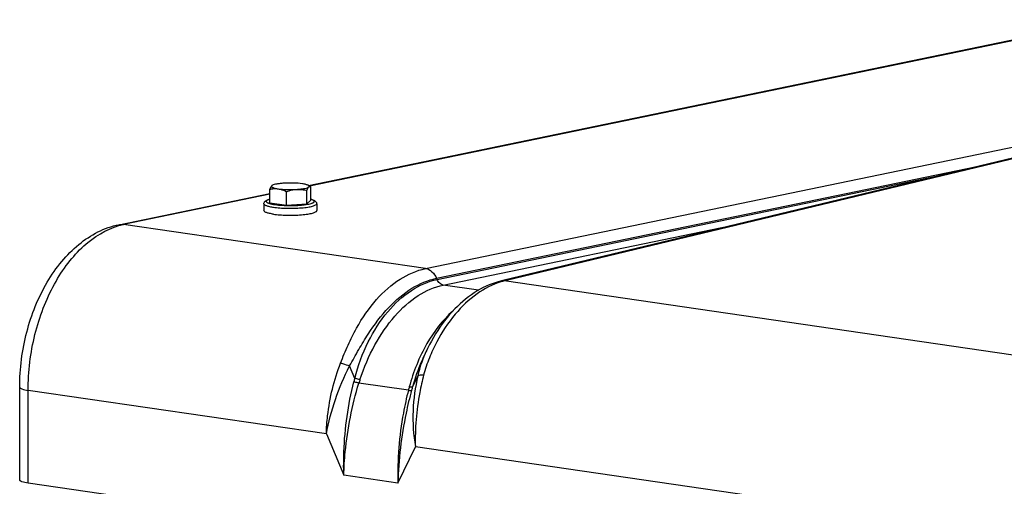
# Model space of a CAD drawing. Units: millimetres. Extents: x 0 to 594, y 0 to 420.
# Drawn here: x 228 to 248, y 95 to 105 of the extents above; entities that cross this region are included whole.
import ezdxf

# ---------------------------------------------------------------- set-up
doc = ezdxf.new("R2010")
doc.units = ezdxf.units.MM
doc.header["$LTSCALE"] = 32.67
doc.layers.get('0').update_dxf_attribs({"linetype": 'CONTINUOUS'})
doc.layers.add('AXES', color=7, linetype='CONTINUOUS')
doc.layers.add('SOLIDES', color=7, linetype='CONTINUOUS')

msp = doc.modelspace()

# ---------------------------------------------------------------- linework, layer by layer
at = {"color": 7, "linetype": 'CONTINUOUS'}
for p, q in [((232.852801, 101.199598), (232.852801, 101.484477)), ((233.206622, 101.148044), (233.206622, 101.432922)), ((233.640647, 101.175475), (233.640647, 101.460354)), ((233.71807, 101.541043), (233.667715, 101.568306)), ((233.717404, 101.541404), (233.720852, 101.53934)), ((233.720852, 101.254461), (233.720852, 101.53934)), ((232.852801, 101.199598), (233.206622, 101.148044)), ((233.640647, 101.175475), (233.720852, 101.254461)), ((232.726826, 101.177789), (232.726826, 101.030068)), ((233.206622, 101.148044), (233.640647, 101.175475)), ((233.846826, 101.177789), (233.846826, 101.030068))]:
    msp.add_line(p, q, dxfattribs=at)
for points, knots in [([(233.150018, 101.612363), (233.12285, 101.610646), (233.072195, 101.60638), (233.003073, 101.59687), (232.948523, 101.585102), (232.917701, 101.574675), (232.905944, 101.568309)], [0, 0, 0, 0, 0.327750732, 0.611895577, 0.839031344, 1, 1, 1, 1]), ([(233.543941, 101.600301), (233.481841, 101.60935), (233.350307, 101.618314), (233.218645, 101.6167), (233.150018, 101.612363)], [0, 0, 0, 0, 0.477163246, 1, 1, 1, 1]), ([(232.892903, 101.559154), (232.884414, 101.550793), (232.869553, 101.525945), (232.858668, 101.499859), (232.852801, 101.484477)], [0, 0, 0, 0, 0.41987297, 1, 1, 1, 1]), ([(232.852801, 101.484477), (232.881563, 101.49096), (232.940407, 101.500323), (233.000196, 101.498184), (233.029711, 101.493884)], [0, 0, 0, 0, 0.497104667, 1, 1, 1, 1]), ([(232.892903, 101.559154), (232.890367, 101.556657), (232.885943, 101.550983), (232.887726, 101.539524), (232.897403, 101.530503), (232.912411, 101.522099), (232.93369, 101.514069), (232.973095, 101.503107), (233.006027, 101.497334), (233.029711, 101.493884)], [0, 0, 0, 0, 0.062235585, 0.115600644, 0.18554445, 0.284881204, 0.416930102, 0.581484229, 1, 1, 1, 1]), ([(232.905944, 101.568309), (232.904615, 101.56759), (232.900004, 101.564947), (232.895617, 101.561826), (232.892903, 101.559154)], [0, 0, 0, 0, 0.284084081, 1, 1, 1, 1]), ([(233.029711, 101.493884), (233.091812, 101.484835), (233.223345, 101.47587), (233.355008, 101.477485), (233.423634, 101.481822)], [0, 0, 0, 0, 0.477163246, 1, 1, 1, 1]), ([(233.029711, 101.493884), (233.044799, 101.491685), (233.10624, 101.479314), (233.164594, 101.454643), (233.206622, 101.432922)], [0, 0, 0, 0, 0.24373426, 1, 1, 1, 1]), ([(233.206622, 101.432922), (233.224224, 101.43936), (233.294536, 101.463208), (233.368205, 101.478319), (233.423634, 101.481822)], [0, 0, 0, 0, 0.252313549, 1, 1, 1, 1]), ([(233.423634, 101.481822), (233.454573, 101.483777), (233.511404, 101.488686), (233.586896, 101.500141), (233.637966, 101.512601), (233.666894, 101.524844), (233.677128, 101.531464), (233.68075, 101.535031)], [0, 0, 0, 0, 0.350781176, 0.644809004, 0.864145967, 0.942483581, 1, 1, 1, 1]), ([(233.423634, 101.481822), (233.460131, 101.484129), (233.533425, 101.48212), (233.605316, 101.46881), (233.640647, 101.460354)], [0, 0, 0, 0, 0.501651917, 1, 1, 1, 1]), ([(233.667722, 101.568302), (233.661052, 101.571914), (233.644945, 101.578518), (233.603871, 101.590512), (233.569114, 101.596633), (233.543941, 101.600301)], [0, 0, 0, 0, 0.177355099, 0.405169351, 1, 1, 1, 1]), ([(233.640647, 101.460354), (233.646514, 101.475736), (233.657399, 101.501822), (233.67226, 101.52667), (233.68075, 101.535031)], [0, 0, 0, 0, 0.580127056, 1, 1, 1, 1]), ([(233.68075, 101.535031), (233.683127, 101.537372), (233.687213, 101.542501), (233.686667, 101.552895), (233.67897, 101.561571), (233.671968, 101.566003), (233.667722, 101.568302)], [0, 0, 0, 0, 0.231079091, 0.425497532, 0.665602267, 1, 1, 1, 1]), ([(233.68075, 101.535031), (233.685777, 101.539982), (233.697912, 101.548211), (233.711964, 101.54436), (233.717404, 101.541404)], [0, 0, 0, 0, 0.532653958, 1, 1, 1, 1]), ([(232.726826, 101.177789), (232.726826, 101.185875), (232.729814, 101.201515), (232.744397, 101.226386), (232.771646, 101.247483), (232.81002, 101.264053), (232.837714, 101.272201), (232.852766, 101.276045)], [0, 0, 0, 0, 0.141338594, 0.270937024, 0.496496004, 0.72842954, 1, 1, 1, 1]), ([(233.720898, 101.276042), (233.735949, 101.272199), (233.763644, 101.264054), (233.80201, 101.247472), (233.829278, 101.226386), (233.843831, 101.201501), (233.846826, 101.18587), (233.846826, 101.177789)], [0, 0, 0, 0, 0.271563456, 0.503517642, 0.72912945, 0.858734928, 1, 1, 1, 1]), ([(232.926865, 100.955576), (232.898597, 100.959695), (232.84879, 100.968439), (232.791913, 100.983283), (232.757838, 100.997687), (232.738352, 101.008789), (232.726825, 101.021779), (232.726827, 101.030073)], [0, 0, 0, 0, 0.38863128, 0.686991619, 0.799386391, 0.887162651, 1, 1, 1, 1]), ([(232.926865, 100.955576), (232.971462, 100.949078), (233.066991, 100.9393), (233.215583, 100.932356), (233.369837, 100.932648), (233.496286, 100.939017), (233.59092, 100.948032), (233.65375, 100.956177), (233.709334, 100.965787), (233.756259, 100.976412), (233.794615, 100.988466), (233.825352, 101.001632), (233.846824, 101.018319), (233.846826, 101.030063)], [0, 0, 0, 0, 0.143562937, 0.305620303, 0.473689219, 0.634754408, 0.70874054, 0.776441556, 0.836598187, 0.888146167, 0.930281413, 0.962589746, 1, 1, 1, 1])]:
    msp.add_open_spline(points, degree=3, knots=knots, dxfattribs=at)
at = {"color": 9, "linetype": 'CONTINUOUS'}
for points, knots in [([(232.852665, 101.273496), (232.838894, 101.269616), (232.819995, 101.263561), (232.798138, 101.252725), (232.784992, 101.243957), (232.775591, 101.232363), (232.777671, 101.219972), (232.783636, 101.211924), (232.793245, 101.204287), (232.806597, 101.19688), (232.823643, 101.189689), (232.853226, 101.179801), (232.89869, 101.168904), (232.937564, 101.162313), (232.959005, 101.159189)], [0, 0, 0, 0, 0.145905943, 0.201942706, 0.247004746, 0.30961768, 0.336723041, 0.368752987, 0.409656037, 0.461188744, 0.523975722, 0.598092492, 0.779043925, 1, 1, 1, 1]), ([(232.959005, 101.159189), (233.010422, 101.151697), (233.120878, 101.141523), (233.261477, 101.137552), (233.378973, 101.139468), (233.464646, 101.143547), (233.544822, 101.150119), (233.617042, 101.158953), (233.679082, 101.169758), (233.723378, 101.180638), (233.7521, 101.190488), (233.768588, 101.197631), (233.781447, 101.204989), (233.790638, 101.212569), (233.796242, 101.220592), (233.797834, 101.232919), (233.788299, 101.244233), (233.775139, 101.252939), (233.753396, 101.263637), (233.734644, 101.269648), (233.72099, 101.273495)], [0, 0, 0, 0, 0.163809474, 0.349233214, 0.443196624, 0.534220477, 0.619581274, 0.69675293, 0.763507517, 0.81803375, 0.840314668, 0.859162346, 0.874608604, 0.88686588, 0.896501088, 0.904759926, 0.924139586, 0.938043205, 0.955278754, 1, 1, 1, 1]), ([(232.726827, 101.177789), (232.726828, 101.169495), (232.738357, 101.156507), (232.757844, 101.145405), (232.791919, 101.131003), (232.848795, 101.116159), (232.898599, 101.107416), (232.926865, 101.103297)], [0, 0, 0, 0, 0.11284713, 0.200629067, 0.313027806, 0.611388472, 1, 1, 1, 1]), ([(232.926865, 101.103297), (232.971462, 101.096799), (233.066993, 101.087022), (233.215587, 101.080077), (233.369844, 101.080369), (233.496296, 101.086739), (233.590932, 101.095755), (233.653762, 101.1039), (233.709346, 101.113511), (233.75627, 101.124135), (233.794624, 101.136191), (233.825358, 101.149356), (233.846828, 101.166047), (233.846826, 101.177789)], [0, 0, 0, 0, 0.143562451, 0.305623333, 0.473695828, 0.634763447, 0.708750186, 0.776451267, 0.836607371, 0.888154206, 0.930287716, 0.962593821, 1, 1, 1, 1])]:
    msp.add_open_spline(points, degree=3, knots=knots, dxfattribs=at)
at = {"layer": 'AXES', "color": 7, "linetype": 'CONTINUOUS'}
msp.add_line((258.285047, 90.790297), (227.719874, 95.243891), dxfattribs=at)
at = {"layer": 'SOLIDES', "color": 7, "linetype": 'CONTINUOUS'}
for p, q in [((233.672503, 101.565714), (250.683729, 105.086116)), ((229.643329, 100.731893), (232.852801, 101.39608)), ((237.802797, 99.545217), (237.753034, 99.533097)), ((227.541268, 95.310403), (227.541268, 97.280018))]:
    msp.add_line(p, q, dxfattribs=at)
at = {"layer": 'SOLIDES', "color": 9, "linetype": 'CONTINUOUS'}
for p, q in [((250.683729, 105.067926), (233.69681, 101.552553)), ((236.160073, 99.799896), (258.54192, 104.431726)), ((249.251491, 102.279014), (237.878625, 99.548236)), ((236.392269, 99.593722), (248.066056, 102.009564)), ((236.403322, 99.56749), (247.206198, 101.8031)), ((232.852801, 101.377889), (229.744655, 100.734671)), ((236.160073, 99.799896), (229.744655, 100.734671)), ((236.536006, 99.449677), (242.826268, 100.75142)), ((236.403322, 99.56749), (236.392269, 99.593722)), ((252.117392, 97.455027), (237.831086, 99.536658)), ((237.283616, 99.340744), (236.536006, 99.449677)), ((234.655406, 97.468836), (234.54472, 97.731415)), ((235.993303, 97.520344), (235.882621, 97.290021)), ((227.719874, 95.243891), (227.719874, 97.213507)), ((234.052407, 96.290805), (227.719874, 97.213507)), ((235.794789, 97.215836), (234.743251, 97.369053)), ((234.052407, 96.290805), (234.422763, 95.412177)), ((235.571829, 95.244749), (235.942185, 96.015449)), ((250.062736, 93.957971), (235.942185, 96.015449)), ((235.571829, 95.244749), (234.422763, 95.412177))]:
    msp.add_line(p, q, dxfattribs=at)
at = {"layer": 'SOLIDES', "color": 7, "linetype": 'CONTINUOUS'}
for points in [[(249.23145, 102.287683), (249.221815, 102.285912), (249.212136, 102.284027), (249.202413, 102.282029), (249.192646, 102.279917), (249.182834, 102.27769), (237.802797, 99.545217)], [(237.753024, 99.533094), (237.701537, 99.519485), (237.637906, 99.5002), (237.574136, 99.478105), (237.510229, 99.453145), (237.446307, 99.425312), (237.382608, 99.394667), (237.319193, 99.361207), (237.256122, 99.32493), (237.193619, 99.285943), (237.131749, 99.244275), (237.070551, 99.199947), (237.01021, 99.153091), (236.9508, 99.10378), (236.892326, 99.052032), (236.834858, 98.997916), (236.778445, 98.941488), (236.72312, 98.882784), (236.668932, 98.821858), (236.61593, 98.758762), (236.564165, 98.693551), (236.513684, 98.62629), (236.464499, 98.556992), (236.416681, 98.485747), (236.370369, 98.412753), (236.325519, 98.337924), (236.282268, 98.261452), (236.240987, 98.183994), (236.201688, 98.105613), (236.148743, 97.995511)]]:
    msp.add_lwpolyline(points, dxfattribs=at)
at = {"layer": 'SOLIDES', "color": 9, "linetype": 'CONTINUOUS'}
for centre, radius, start, end in [((230.036877, 99.324638), 1.439996, 101.7085057, 105.6220465), ((238.184388, 98.107648), 1.472036, 103.8870592, 106.8274972), ((239.625507, 92.272195), 7.482805, 103.5004406, 103.8750883), ((238.949029, 96.768247), 3.055551, 154.3320751, 155.9463248), ((238.910976, 96.785362), 3.013827, 155.9485782, 156.4141826), ((237.528806, 96.66019), 2.985019, 164.2820939, 165.7542127), ((237.555022, 96.516669), 2.938131, 161.6818997, 163.1353851), ((245.789339, 94.614213), 10.327608, 164.9987589, 165.4094631), ((246.843393, 94.20297), 11.387203, 164.2703708, 164.6567171)]:
    msp.add_arc(centre, radius, start, end, dxfattribs=at)
at = {"layer": 'SOLIDES', "color": 7, "linetype": 'CONTINUOUS'}
for points, knots in [([(227.541268, 97.280018), (227.541268, 97.674039), (227.641826, 98.452189), (227.999409, 99.351336), (228.417309, 99.954561), (228.778878, 100.320138), (229.187968, 100.59198), (229.49085, 100.700338), (229.643329, 100.731893)], [0, 0, 0, 0, 0.273185591, 0.53770277, 0.662057172, 0.779941172, 0.892042193, 1, 1, 1, 1]), ([(227.719874, 95.243891), (227.675315, 95.250384), (227.616989, 95.261632), (227.557174, 95.285395), (227.541268, 95.302993), (227.541268, 95.310399)], [0, 0, 0, 0, 0.687073403, 0.886993563, 1, 1, 1, 1])]:
    msp.add_open_spline(points, degree=3, knots=knots, dxfattribs=at)
at = {"layer": 'SOLIDES', "color": 9, "linetype": 'CONTINUOUS'}
for points, knots in [([(227.719874, 97.213507), (227.719874, 97.610881), (227.793419, 98.207395), (228.027239, 98.954903), (228.262753, 99.467095), (228.551941, 99.915105), (228.972961, 100.382958), (229.372821, 100.634265), (229.6491, 100.711439)], [0, 0, 0, 0, 0.281655695, 0.420561349, 0.554158178, 0.680070024, 0.796679104, 1, 1, 1, 1]), ([(234.355299, 97.793629), (234.405554, 97.922139), (234.507282, 98.17374), (234.738656, 98.639029), (235.080156, 99.140403), (235.579026, 99.589227), (235.969283, 99.760412), (236.160073, 99.799896)], [0, 0, 0, 0, 0.147640114, 0.290163898, 0.555595898, 0.791536636, 1, 1, 1, 1]), ([(236.160064, 99.799894), (236.20931, 99.792719), (236.309703, 99.738854), (236.370074, 99.646352), (236.392259, 99.59372)], [0, 0, 0, 0, 0.465613233, 1, 1, 1, 1]), ([(234.544719, 97.731416), (234.611233, 97.846633), (234.736526, 98.076013), (234.993501, 98.50521), (235.342392, 98.972389), (235.831892, 99.393481), (236.208409, 99.555672), (236.392269, 99.593723)], [0, 0, 0, 0, 0.147726531, 0.290159556, 0.555463367, 0.79151392, 1, 1, 1, 1]), ([(234.655406, 97.468835), (234.724054, 97.735461), (234.907379, 98.236695), (235.315001, 98.879293), (235.813946, 99.348632), (236.209995, 99.52748), (236.403322, 99.56749)], [0, 0, 0, 0, 0.289229308, 0.556011082, 0.792603817, 1, 1, 1, 1]), ([(237.758246, 99.516653), (237.578022, 99.462179), (237.215861, 99.272992), (236.753886, 98.827819), (236.4373, 98.345369), (236.231994, 97.901376), (236.150031, 97.660898), (236.117648, 97.536841)], [0, 0, 0, 0, 0.211805336, 0.450241439, 0.71512123, 0.855762987, 1, 1, 1, 1]), ([(236.535999, 99.449675), (236.507859, 99.453775), (236.450491, 99.484555), (236.415993, 99.537414), (236.403316, 99.567489)], [0, 0, 0, 0, 0.465613034, 1, 1, 1, 1]), ([(234.765777, 97.440101), (234.850179, 97.695102), (235.052866, 98.173295), (235.467378, 98.788086), (235.960474, 99.238164), (236.347309, 99.410626), (236.536006, 99.449677)], [0, 0, 0, 0, 0.289229106, 0.555857857, 0.792509088, 1, 1, 1, 1]), ([(236.736259, 98.897063), (236.516855, 98.701252), (236.13131, 98.194049), (235.899302, 97.606752), (235.813694, 97.287411)], [0, 0, 0, 0, 0.470752386, 1, 1, 1, 1]), ([(236.148742, 97.99551), (236.122056, 97.93998), (236.018405, 97.710764), (235.935125, 97.472516), (235.882621, 97.29002)], [0, 0, 0, 0, 0.244961048, 1, 1, 1, 1]), ([(236.148919, 97.991261), (236.132475, 97.953595), (236.069474, 97.800638), (236.019087, 97.642005), (235.993304, 97.520346)], [0, 0, 0, 0, 0.248390822, 1, 1, 1, 1]), ([(234.052407, 96.290805), (234.056214, 96.418227), (234.092662, 96.929468), (234.215118, 97.43515), (234.355299, 97.793629)], [0, 0, 0, 0, 0.248790228, 1, 1, 1, 1]), ([(234.052407, 96.290805), (234.095773, 96.539128), (234.232246, 97.031669), (234.428925, 97.502386), (234.54472, 97.731415)], [0, 0, 0, 0, 0.495522024, 1, 1, 1, 1]), ([(234.355299, 97.793629), (234.369633, 97.789938), (234.433659, 97.771997), (234.496494, 97.749983), (234.544731, 97.731438)], [0, 0, 0, 0, 0.222639242, 1, 1, 1, 1]), ([(234.765777, 97.440101), (234.75743, 97.441695), (234.72023, 97.449627), (234.683571, 97.459963), (234.655412, 97.468858)], [0, 0, 0, 0, 0.223460493, 1, 1, 1, 1]), ([(235.993303, 97.520344), (235.938035, 97.278156), (235.868038, 96.775398), (235.900239, 96.267933), (235.942185, 96.015449)], [0, 0, 0, 0, 0.492535284, 1, 1, 1, 1]), ([(236.117648, 97.536841), (236.085724, 97.414544), (235.974454, 96.915284), (235.930803, 96.400308), (235.942185, 96.015449)], [0, 0, 0, 0, 0.247144137, 1, 1, 1, 1]), ([(236.117649, 97.536841), (236.092474, 97.537877), (236.050604, 97.537389), (236.007945, 97.528866), (235.993309, 97.520368)], [0, 0, 0, 0, 0.598194185, 1, 1, 1, 1]), ([(227.541268, 97.280018), (227.541267, 97.272612), (227.557171, 97.255012), (227.616986, 97.231249), (227.675314, 97.22), (227.719874, 97.213507)], [0, 0, 0, 0, 0.113000296, 0.312915483, 1, 1, 1, 1]), ([(234.422763, 95.412177), (234.418235, 95.578226), (234.421424, 96.244075), (234.512645, 96.910419), (234.63558, 97.39475)], [0, 0, 0, 0, 0.249490607, 1, 1, 1, 1]), ([(234.422763, 95.412177), (234.427272, 95.57661), (234.469329, 96.237581), (234.599145, 96.892801), (234.743251, 97.369053)], [0, 0, 0, 0, 0.248454444, 1, 1, 1, 1]), ([(234.743251, 97.369053), (234.735114, 97.370492), (234.698893, 97.377608), (234.663107, 97.386828), (234.63558, 97.39475)], [0, 0, 0, 0, 0.223890052, 1, 1, 1, 1]), ([(235.794789, 97.215836), (235.753126, 97.056134), (235.609328, 96.409203), (235.558311, 95.741978), (235.571829, 95.244749)], [0, 0, 0, 0, 0.249142403, 1, 1, 1, 1]), ([(235.862055, 97.216042), (235.817956, 97.05538), (235.663066, 96.408387), (235.585537, 95.743032), (235.571829, 95.244749)], [0, 0, 0, 0, 0.250504503, 1, 1, 1, 1]), ([(235.794789, 97.215836), (235.808349, 97.214274), (235.830675, 97.212591), (235.853591, 97.213442), (235.862055, 97.216042)], [0, 0, 0, 0, 0.606565049, 1, 1, 1, 1]), ([(235.813694, 97.287411), (235.827673, 97.285991), (235.850584, 97.284704), (235.874247, 97.286596), (235.882628, 97.290043)], [0, 0, 0, 0, 0.607911849, 1, 1, 1, 1])]:
    msp.add_open_spline(points, degree=3, knots=knots, dxfattribs=at)
for points in [[(229.643329, 100.731893), (229.676416, 100.73874), (229.71122, 100.739543), (229.744655, 100.734671)], [(237.831086, 99.536657), (237.805314, 99.540413), (237.778319, 99.539343), (237.753035, 99.533097)], [(237.878625, 99.548236), (237.853612, 99.552007), (237.827394, 99.551123), (237.802797, 99.545217)]]:
    msp.add_open_spline(points, degree=3, dxfattribs=at)

doc.saveas('drawing.dxf')
